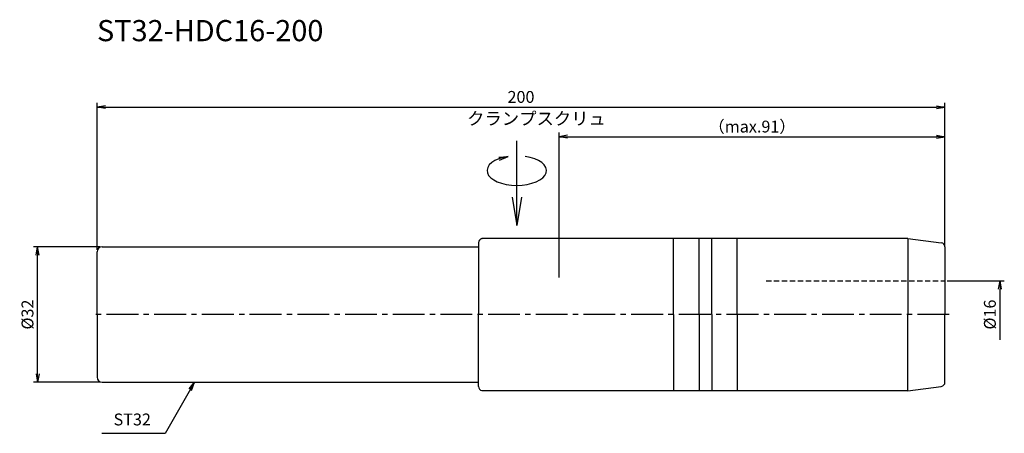
# Model space of a CAD drawing. Extents: x -18 to 214, y -28 to 70.
import ezdxf
from ezdxf.enums import TextEntityAlignment as Align

# ---------------------------------------------------------------- set-up
doc = ezdxf.new("R2010")
doc.units = 0
doc.header["$LTSCALE"] = 10
doc.header["$PDMODE"] = 1
doc.header["$PDSIZE"] = -5
doc.linetypes.add('CENTER2', pattern=[1.125, 0.75, -0.125, 0.125, -0.125])
doc.linetypes.add('HIDDEN2', pattern=[0.1875, 0.125, -0.0625])
doc.layers.get('0').update_dxf_attribs({"linetype": 'CONTINUOUS'})
doc.layers.get('Defpoints').update_dxf_attribs({"linetype": 'CONTINUOUS'})
for name, color, linetype in [('240', 4, 'CONTINUOUS'), ('241', 211, 'CONTINUOUS'), ('245', 2, 'CENTER2'), ('250', 3, 'CONTINUOUS'), ('251', 40, 'CONTINUOUS')]:
    doc.layers.add(name, color=color, linetype=linetype)
doc.styles.get("Standard").update_dxf_attribs({"font": 'romans.shx', "bigfont": 'BIGFONT.SHX'})
doc.styles.add('YOKO', font='romans.shx', dxfattribs={"bigfont": 'extfont.shx'})
doc.dimstyles.new('BIGT', dxfattribs={"dimtxt": 2.8, "dimasz": 2.23, "dimexe": 1, "dimexo": 0.5, "dimgap": 1, "dimtad": 3, "dimdec": 3, "dimdsep": 46, "dimtxsty": 'STANDARD', "dimblk1": 'OPEN', "dimblk2": 'OPEN', "dimsah": 1, "dimcen": 0, "dimclrd": 256, "dimclre": 256, "dimclrt": 40, "dimadec": 3, "dimazin": 2, "dimtfac": 1, "dimtdec": 3, "dimtix": 1, "dimtmove": 0, "dimatfit": 2, "dimldrblk": 'OPEN', "dimfxl": 1, "dimtolj": 1, "dimlwd": -1, "dimlwe": -1, "dimarcsym": 0})

# ---------------------------------------------------------------- blocks, each defined once
blk = doc.blocks.new('_Open')
at = {"color": 0, "linetype": 'ByBlock', "lineweight": -2}
for p, q in [((-1, 0.167), (0, 0)), ((-1, -0.167), (0, 0)), ((0, 0), (-1, 0))]:
    blk.add_line(p, q, dxfattribs=at)
blk = doc.blocks.new('*D18')
at = {"layer": '250', "linetype": 'Continuous'}
for p, q in [((109, 8.75), (109, 43)), ((111, 42), (198, 42)), ((200, 16.47), (200, 43))]:
    blk.add_line(p, q, dxfattribs=at)
at = {"layer": 'Defpoints', "color": 0, "linetype": 'Continuous'}
for p in [(200, 42), (200, 15.97), (109, 8.25)]:
    blk.add_point(p, dxfattribs=at)
at = {"layer": '250', "linetype": 'Continuous', "xscale": 2, "yscale": 2, "zscale": 2, "rotation": 180}
blk.add_blockref('_Open', (109, 42), dxfattribs=at)
at = {"layer": '250', "linetype": 'Continuous', "xscale": 2, "yscale": 2, "zscale": 2}
blk.add_blockref('_Open', (200, 42), dxfattribs=at)
at = {"layer": '250', "color": 40, "linetype": 'Continuous', "lineweight": -3, "insert": (154.5, 44.4), "char_height": 2.8, "attachment_point": 5}
blk.add_mtext('\\A1;（max.91）', dxfattribs=at)
blk = doc.blocks.new('*D19')
at = {"layer": '250', "linetype": 'Continuous'}
for p, q in [((0, 15.3), (0, 50)), ((2, 49), (198, 49)), ((200, 16.47), (200, 50))]:
    blk.add_line(p, q, dxfattribs=at)
at = {"layer": 'Defpoints', "color": 0, "linetype": 'Continuous'}
for p in [(200, 49), (0, 14.8), (200, 15.97)]:
    blk.add_point(p, dxfattribs=at)
at = {"layer": '250', "linetype": 'Continuous', "xscale": 2, "yscale": 2, "zscale": 2, "rotation": 180}
blk.add_blockref('_Open', (0, 49), dxfattribs=at)
at = {"layer": '250', "linetype": 'Continuous', "xscale": 2, "yscale": 2, "zscale": 2}
blk.add_blockref('_Open', (200, 49), dxfattribs=at)
at = {"layer": '250', "color": 40, "linetype": 'Continuous', "lineweight": -3, "insert": (100, 51.4), "char_height": 2.8, "attachment_point": 5}
blk.add_mtext('\\A1;200', dxfattribs=at)
blk = doc.blocks.new('*D20')
at = {"layer": '250', "linetype": 'Continuous'}
for p, q in [((0.7, 16), (-15, 16)), ((-14, -14), (-14, 14)), ((0.7, -16), (-15, -16))]:
    blk.add_line(p, q, dxfattribs=at)
at = {"layer": 'Defpoints', "color": 0, "linetype": 'Continuous'}
for p in [(-14, 16), (1.2, 16), (1.2, -16)]:
    blk.add_point(p, dxfattribs=at)
at = {"layer": '250', "linetype": 'Continuous', "xscale": 2, "yscale": 2, "zscale": 2}
for p, rotation in [((-14, 16), 90), ((-14, -16), 270)]:
    blk.add_blockref('_Open', p, dxfattribs=dict(at, rotation=rotation))
at = {"layer": '250', "color": 40, "linetype": 'Continuous', "lineweight": -3, "insert": (-16.4, 0), "char_height": 2.8, "attachment_point": 5, "rotation": 90}
blk.add_mtext('\\A1;{\\H2.8;%%C}32', dxfattribs=at)
blk = doc.blocks.new('*D21')
at = {"layer": '250', "linetype": 'Continuous'}
for p, q in [((200.5, 8), (214, 8)), ((213, -6), (213, 6))]:
    blk.add_line(p, q, dxfattribs=at)
at = {"layer": 'Defpoints', "color": 0, "linetype": 'Continuous'}
for p in [(200, 8), (213, 8), (200, -8)]:
    blk.add_point(p, dxfattribs=at)
at = {"layer": '250', "linetype": 'Continuous', "xscale": 2, "yscale": 2, "zscale": 2, "rotation": 90}
blk.add_blockref('_Open', (213, 8), dxfattribs=at)
at = {"layer": '250', "color": 40, "linetype": 'Continuous', "lineweight": -3, "insert": (210.6, 0), "char_height": 2.8, "attachment_point": 5, "rotation": 90}
blk.add_mtext('\\A1;{\\H2.8;%%C}16', dxfattribs=at)
blk = doc.blocks.new('矢印なし')
blk = doc.blocks.new('HDC-CLAMPSCREW')
at = {"layer": '241', "linetype": 'Continuous'}
blk.add_line((2.23, 0), (20, 0), dxfattribs=at)
at = {"layer": '251'}
blk.add_ellipse((13, 0), major_axis=(0, -7), ratio=0.5, start_param=1.860548, end_param=7.56423, dxfattribs=at)
at = {"layer": '241', "linetype": 'Continuous', "xscale": 6.69, "yscale": 6.69, "zscale": 6.69, "rotation": 180}
blk.add_blockref('_Open', (0, 0), dxfattribs=at)
at = {"layer": '251', "linetype": 'Continuous', "xscale": 2.229999999999999, "yscale": 2.229999999999999, "zscale": 2.229999999999999, "rotation": 283.18143907}
blk.add_blockref('_Open', (16.35, 2), dxfattribs=at)
blk = doc.blocks.new('1')
at = {"layer": '240'}
for p, q in [((90, 17), (90, 16)), ((90.74, 17.97), (90.87, 18)), ((191.23, 18), (90.87, 18)), ((191.23, 18), (199.13, 16.96)), ((0, 0), (0, 14.8)), ((1.2, 16), (90, 16)), ((200, 15.97), (200, 0)), ((0, 0), (0, -14.8)), ((200, -15.97), (200, 0)), ((1.2, -16), (90, -16)), ((90, -17), (90, -16)), ((90.74, -17.97), (90.87, -18)), ((191.23, -18), (90.87, -18)), ((191.23, -18), (199.13, -16.96))]:
    blk.add_line(p, q, dxfattribs=at)
for centre, radius, start, end in [((91, 17), 1, 105, 180), ((199, 15.97), 1, 360, 82.5), ((1.2, 14.8), 1.2, 90, 180), ((1.2, -14.8), 1.2, 180, 270), ((199, -15.97), 1, 277.5, 0), ((91, -17), 1, 180, 255)]:
    blk.add_arc(centre, radius, start, end, dxfattribs=at)
at = {"layer": '241'}
for p, q in [((136, 0), (136, 18)), ((142, 0), (142, 18)), ((145, 0), (145, 18)), ((151, 0), (151, 18)), ((191.23, 18), (191.23, 0)), ((90, 16), (90, 0)), ((136, 0), (136, -18)), ((142, 0), (142, -18)), ((145, 0), (145, -18)), ((151, 0), (151, -18)), ((90, -16), (90, 0)), ((191.23, -18), (191.23, 0))]:
    blk.add_line(p, q, dxfattribs=at)
at = {"layer": '241', "linetype": 'HIDDEN2'}
blk.add_line((157.8, 8), (200, 8), dxfattribs=at)
at = {"layer": '245', "linetype": 'CENTER2'}
blk.add_line((201, 0), (-1, 0), dxfattribs=at)

msp = doc.modelspace()

# ---------------------------------------------------------------- linework, layer by layer
at = {"layer": '250', "linetype": 'Continuous', "lineweight": -3}
msp.add_line((16.0408, -28.0545), (1.1075, -28.0545), dxfattribs=at)

# ---------------------------------------------------------------- block references
at = {"layer": '245', "rotation": 90}
msp.add_blockref('HDC-CLAMPSCREW', (99, 21), dxfattribs=at)
at = {"layer": '245'}
msp.add_blockref('1', (0, 0), dxfattribs=at)

# ---------------------------------------------------------------- texts
at = {"layer": '241', "style": 'YOKO'}
msp.add_text('ST32-HDC16-200', height=5, dxfattribs=at).set_placement((0, 63), align=Align.BOTTOM_LEFT)
at = {"layer": '250', "color": 40, "linetype": 'Continuous', "lineweight": -3, "insert": (3.9075, -27.0545), "char_height": 2.8, "attachment_point": 7, "style": 'YOKO'}
msp.add_mtext('ST32', dxfattribs=at)
at = {"layer": '251', "style": 'YOKO'}
msp.add_text('クランプスクリュ', height=3, dxfattribs=at).set_placement((87.2872, 43.8548), align=Align.BOTTOM_LEFT)

# ---------------------------------------------------------------- dimensions: what is measured, and where the dimension line sits
at = {"layer": '250', "linetype": 'Continuous', "lineweight": -3}
dim = msp.add_linear_dim(base=(200, 49), p1=(0, 14.8), p2=(200, 15.9686), dimstyle='BIGT', override={"dimasz": 2}, dxfattribs=at)
dim.commit()
dim.dimension.update_dxf_attribs({"geometry": '*D19', "text_midpoint": (100, 51.4)})
dim = msp.add_linear_dim(base=(200, 42), p1=(109, 8.25), p2=(200, 15.9686), text='（max.<>）', dimstyle='BIGT', override={"dimasz": 2}, dxfattribs=at)
dim.commit()
dim.dimension.update_dxf_attribs({"geometry": '*D18', "text_midpoint": (154.5, 44.4)})
for base, p1, p2, override, picture, middle in [((-14, 16), (1.2, -16), (1.2, 16), {"dimasz": 2}, '*D20', (-16.4, 0)), ((213, 8), (200, -8), (200, 8), {"dimasz": 2, "dimblk1": '矢印なし', "dimse1": 1}, '*D21', (210.6, 0))]:
    dim = msp.add_linear_dim(base=base, p1=p1, p2=p2, angle=90, text='{\\H2.8;%%C}<>', dimstyle='BIGT', override=override, dxfattribs=at)
    dim.commit()
    dim.dimension.update_dxf_attribs({"geometry": picture, "text_midpoint": middle})

# ---------------------------------------------------------------- leaders
msp.add_leader([(23.0005, -16), (16.0408, -28.0545)], dimstyle='BIGT', override={"dimasz": 2}, dxfattribs=at)

doc.saveas('drawing.dxf')
